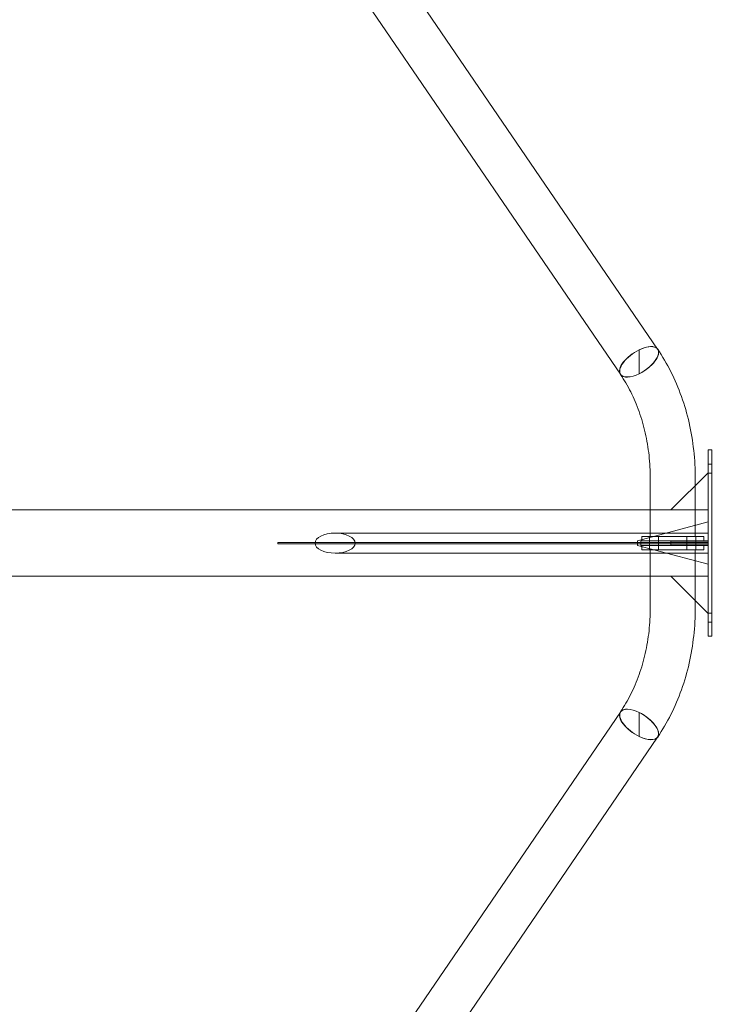
# Model space of a CAD drawing. Units: millimetres. Extents: x -6019 to 33114, y -22 to 25988.
# Drawn here: x 1789 to 2718, y 10713 to 12034 of the extents above; entities that cross this region are included whole.
import ezdxf

# ---------------------------------------------------------------- set-up
doc = ezdxf.new("R2010")
doc.units = ezdxf.units.MM
doc.header["$LTSCALE"] = 700
doc.layers.add('DIM', color=7, linetype='Continuous')
doc.styles.add('Romand', font='romand.shx')
doc.dimstyles.new('HAGS MONT-DIM INCH', dxfattribs={"dimtxt": 100, "dimasz": 40, "dimexe": 20, "dimexo": 0.0625, "dimgap": 0.09, "dimtad": 0, "dimtih": 1, "dimtoh": 1, "dimdec": 4, "dimlfac": 0.03937, "dimzin": 0, "dimdsep": 46, "dimlunit": 4, "dimtxsty": 'Romand', "dimblk": 'OBLIQUE', "dimcen": 0.09, "dimdle": 20, "dimclrd": 2, "dimclre": 2, "dimadec": 0, "dimazin": 0, "dimtfac": 1, "dimtdec": 4, "dimtofl": 0, "dimtmove": 0, "dimatfit": 3, "dimldrblk": 'OBLIQUE', "dimfxl": 1, "dimtolj": 1, "dimtzin": 0, "dimarcsym": 0})

# ---------------------------------------------------------------- blocks, each defined once
blk = doc.blocks.new('8019761')
at = {"color": 0, "linetype": 'Continuous', "lineweight": 0}
for p, q in [((-26160.4, -462.2), (-26951.7, 697.1)), ((-26210.3, -496), (-27001.5, 663.1)), ((-26160.2, -462.4), (-26160.4, -462.2)), ((-26185.1, -463.4), (-26185.1, -495.5)), ((-26092.7, -847.6), (-26092.7, -597.6)), ((-26092.7, -597.6), (-26087.7, -597.6)), ((-26087.7, -847.6), (-26087.7, -597.6)), ((-26092.7, -616.6), (-26087.7, -616.6)), ((-26142.7, -678.1), (-26092.7, -628.1)), ((-26092.7, -628.6), (-26087.7, -628.6)), ((-26170.1, -678.1), (-26170.1, -635.9)), ((-26109.8, -645.2), (-26109.8, -635.9)), ((-26109.8, -713.6), (-26109.8, -645.2)), ((-26142.7, -678.1), (-27195.2, -678.1)), ((-26170.1, -713.6), (-26170.1, -678.1)), ((-26092.7, -678.1), (-26142.7, -678.1)), ((-26187.5, -719.6), (-26092.7, -694.2)), ((-26092.7, -709.1), (-26592.9, -709.1)), ((-26669.9, -723.4), (-26669.9, -721.8)), ((-26092.7, -721.8), (-26669.9, -721.8)), ((-26669.9, -723.4), (-26092.7, -723.4)), ((-26187.5, -725.6), (-26187.5, -719.6)), ((-26092.7, -751), (-26187.5, -725.6)), ((-26092.7, -719.6), (-26182.7, -719.6)), ((-26182.7, -725.6), (-26182.7, -719.6)), ((-26182.7, -725.6), (-26092.7, -725.6)), ((-26166.5, -713.6), (-26181.5, -713.6)), ((-26181.5, -713.6), (-26181.5, -719.6)), ((-26181.5, -731.6), (-26181.5, -725.6)), ((-26171, -713.6), (-26171, -719.6)), ((-26171, -725.6), (-26171, -719.6)), ((-26171, -725.6), (-26171, -731.6)), ((-26113.5, -713.6), (-26166.5, -713.6)), ((-26159, -713.6), (-26159, -719.6)), ((-26159, -725.6), (-26159, -719.6)), ((-26159, -725.6), (-26159, -731.6)), ((-26142.7, -725.1), (-26142.7, -720.1)), ((-26092.7, -720.1), (-26142.7, -720.1)), ((-26142.7, -725.1), (-26092.7, -725.1)), ((-26121, -713.6), (-26121, -719.6)), ((-26121, -725.6), (-26121, -719.6)), ((-26121, -725.6), (-26121, -731.6)), ((-26098.5, -713.6), (-26113.5, -713.6)), ((-26109, -713.6), (-26109, -719.6)), ((-26109, -725.6), (-26109, -719.6)), ((-26109, -725.6), (-26109, -731.6)), ((-26098.5, -713.6), (-26098.5, -719.6)), ((-26098.5, -731.6), (-26098.5, -725.6)), ((-26092.7, -736), (-26592.9, -736)), ((-26166.5, -731.6), (-26181.5, -731.6)), ((-26170.1, -767), (-26170.1, -731.6)), ((-26113.5, -731.6), (-26166.5, -731.6)), ((-26098.5, -731.6), (-26113.5, -731.6)), ((-26109.8, -799.9), (-26109.8, -731.6)), ((-26142.7, -767), (-27195.2, -767)), ((-26170.1, -809.3), (-26170.1, -767)), ((-26142.7, -767), (-26092.7, -767)), ((-26092.7, -817), (-26142.7, -767)), ((-26109.8, -809.3), (-26109.8, -799.9)), ((-26092.7, -816.6), (-26087.7, -816.6)), ((-26092.7, -828.6), (-26087.7, -828.6)), ((-26092.7, -847.6), (-26087.7, -847.6)), ((-27001.5, -2108.3), (-26210.3, -949.2)), ((-26185.1, -981.8), (-26185.1, -949.7)), ((-26951.7, -2142.3), (-26160.4, -983)), ((-26160.4, -983), (-26160.2, -982.8))]:
    blk.add_line(p, q, dxfattribs=at)
for radius, start, end in [(7550, 269.99353, 90.00647), (7500, 270, 90)]:
    blk.add_arc((-27160.3, -722.6), radius, start, end, dxfattribs=at)
for centre, major_axis, ratio, start_param, end_param in [((-26185.1, -479.4), (-24.9, -17), 0.461224, 1.265782, 4.407375), ((-26185.1, -479.4), (-24.9, -17), 0.461164, 3.141593, 4.407444), ((-26185.1, -479.4), (25.2, 16.5), 0.465809, 1.274697, 3.162207), ((-26185.1, -479.4), (-24.9, -17), 0.461164, 4.407444, 6.283185), ((-26185.1, -479.4), (-24.9, -17), 0.461164, 1.265851, 3.141593), ((-26185.1, -479.4), (25.2, 16.5), 0.465809, 3.162207, 4.41629), ((-26185.1, -479.4), (-24.9, -17), 0.461164, 0, 1.265851), ((-26185.1, -965.8), (25.2, -16.5), 0.465809, 3.120978, 5.008488), ((-26185.1, -965.8), (-24.9, 17), 0.461164, 0, 1.875742), ((-26185.1, -965.8), (25.2, -16.5), 0.465809, 1.866895, 3.120978), ((-26185.1, -965.8), (-24.9, 17), 0.461164, 5.017334, 6.283185), ((-26185.1, -965.8), (-24.9, 17), 0.461164, 3.141593, 5.017334), ((-26185.1, -965.8), (-24.9, 17), 0.461224, 1.875811, 5.017403), ((-26185.1, -965.8), (-24.9, 17), 0.461164, 1.875742, 3.141593)]:
    blk.add_ellipse(centre, major_axis=major_axis, ratio=ratio, start_param=start_param, end_param=end_param, dxfattribs=at)
blk.add_ellipse((-26592.9, -722.6), major_axis=(26.9, 0), ratio=0.5, dxfattribs=at)
for points, knots in [([(-26109.8, -635.9), (-26109.8, -623.3), (-26110.5, -610.7), (-26113.3, -585.8), (-26115.3, -573.5), (-26120.8, -549.3), (-26124.2, -537.5), (-26132.4, -514.5), (-26137.1, -503.4), (-26147.8, -482.1), (-26153.7, -472), (-26160.2, -462.4)], [4.712389, 4.712389, 4.712389, 4.712389, 4.8620399, 4.8620399, 5.0116908, 5.0116908, 5.1613418, 5.1613418, 5.3109927, 5.3109927, 5.4606436, 5.4606436, 5.4606436, 5.4606436]), ([(-26170.1, -635.9), (-26170.1, -625.5), (-26170.7, -615.2), (-26173, -594.7), (-26174.7, -584.6), (-26179.1, -564.9), (-26181.9, -555.3), (-26188.4, -536.9), (-26192.2, -528.1), (-26200.5, -511.5), (-26205.1, -503.7), (-26210, -496.4)], [4.712389, 4.712389, 4.712389, 4.712389, 4.8620399, 4.8620399, 5.0116908, 5.0116908, 5.1613418, 5.1613418, 5.3109927, 5.3109927, 5.4606436, 5.4606436, 5.4606436, 5.4606436]), ([(-26210, -948.8), (-26205.1, -941.5), (-26200.5, -933.7), (-26192.2, -917.1), (-26188.4, -908.2), (-26181.9, -889.9), (-26179.1, -880.3), (-26174.7, -860.6), (-26173, -850.5), (-26170.7, -830), (-26170.1, -819.7), (-26170.1, -809.3)], [3.9641344, 3.9641344, 3.9641344, 3.9641344, 4.1137853, 4.1137853, 4.2634362, 4.2634362, 4.4130871, 4.4130871, 4.5627381, 4.5627381, 4.712389, 4.712389, 4.712389, 4.712389]), ([(-26160.2, -982.8), (-26153.7, -973.2), (-26147.8, -963), (-26137.1, -941.8), (-26132.4, -930.7), (-26124.2, -907.7), (-26120.8, -895.9), (-26115.3, -871.7), (-26113.3, -859.4), (-26110.5, -834.5), (-26109.8, -821.9), (-26109.8, -809.3)], [3.9641344, 3.9641344, 3.9641344, 3.9641344, 4.1137853, 4.1137853, 4.2634362, 4.2634362, 4.4130871, 4.4130871, 4.5627381, 4.5627381, 4.712389, 4.712389, 4.712389, 4.712389])]:
    blk.add_open_spline(points, degree=3, knots=knots, dxfattribs=at)
blk = doc.blocks.new('_Oblique')
at = {"color": 0, "linetype": 'ByBlock', "lineweight": -2}
blk.add_line((-0.5, -0.5), (0.5, 0.5), dxfattribs=at)
blk = doc.blocks.new('*D10')
at = {"layer": 'Defpoints', "color": 0, "transparency": 16777216}
for p in [(33094.2, 25687.6), (-5.4, 11354.3), (33094.2, 11354.3)]:
    blk.add_point(p, dxfattribs=at)
at = {"layer": 'DIM', "color": 2, "lineweight": -2, "transparency": 16777216}
for p, q in [((-5.4, 11354.3), (-5.4, 25707.6)), ((33094.2, 11354.3), (33094.2, 25707.6)), ((-25.4, 25687.6), (15705, 25687.6)), ((33114.2, 25687.6), (17383.8, 25687.6))]:
    blk.add_line(p, q, dxfattribs=at)
at = {"layer": 'DIM', "color": 2, "lineweight": -2, "transparency": 16777216, "xscale": 40, "yscale": 40, "zscale": 40, "rotation": 180}
blk.add_blockref('_Oblique', (-5.4, 25687.6), dxfattribs=at)
at = {"layer": 'DIM', "color": 2, "lineweight": -2, "transparency": 16777216, "xscale": 40, "yscale": 40, "zscale": 40}
blk.add_blockref('_Oblique', (33094.2, 25687.6), dxfattribs=at)
at = {"layer": 'DIM', "color": 0, "transparency": 16777216, "insert": (16544.4, 25687.6), "char_height": 250, "attachment_point": 5, "style": 'Romand'}
blk.add_mtext('\\A1;108\'-7{\\H1.000000x;\\S1/8;}"', dxfattribs=at)
blk = doc.blocks.new('*D12')
at = {"layer": 'Defpoints', "color": 0, "transparency": 16777216}
for p in [(17049.3, 22659.6), (-5196.8, -2.4), (17049.3, -2.4)]:
    blk.add_point(p, dxfattribs=at)
at = {"layer": 'DIM', "color": 2, "lineweight": -2, "transparency": 16777216}
for p, q in [((-5196.8, 22679.6), (-5196.8, 11620.4)), ((17049.3, 22659.6), (-5216.8, 22659.6)), ((-5196.8, -22.4), (-5196.8, 11036.8)), ((17049.3, -2.4), (-5216.8, -2.4))]:
    blk.add_line(p, q, dxfattribs=at)
at = {"layer": 'DIM', "color": 2, "lineweight": -2, "transparency": 16777216, "xscale": 40, "yscale": 40, "zscale": 40}
for p, rotation in [((-5196.8, 22659.6), 90), ((-5196.8, -2.4), 270)]:
    blk.add_blockref('_Oblique', p, dxfattribs=dict(at, rotation=rotation))
at = {"layer": 'DIM', "color": 0, "transparency": 16777216, "insert": (-5196.8, 11328.6), "char_height": 250, "attachment_point": 5, "style": 'Romand'}
blk.add_mtext('\\A1;74\'-4{\\H1.000000x;\\S3/16;}"', dxfattribs=at)
blk = doc.blocks.new('*D13')
at = {"layer": 'Defpoints', "color": 0, "transparency": 16777216}
for p in [(15042.4, 21330.9), (-3110.2, 1332.1), (15042.4, 1332.1)]:
    blk.add_point(p, dxfattribs=at)
at = {"layer": 'DIM', "color": 2, "lineweight": -2, "transparency": 16777216}
for p, q in [((-3110.2, 21350.9), (-3110.2, 11623.2)), ((15042.4, 21330.9), (-3130.2, 21330.9)), ((-3110.2, 1312.1), (-3110.2, 11039.7)), ((15042.4, 1332.1), (-3130.2, 1332.1))]:
    blk.add_line(p, q, dxfattribs=at)
at = {"layer": 'DIM', "color": 2, "lineweight": -2, "transparency": 16777216, "xscale": 40, "yscale": 40, "zscale": 40}
for p, rotation in [((-3110.2, 21330.9), 90), ((-3110.2, 1332.1), 270)]:
    blk.add_blockref('_Oblique', p, dxfattribs=dict(at, rotation=rotation))
at = {"layer": 'DIM', "color": 0, "transparency": 16777216, "insert": (-3110.2, 11331.5), "char_height": 250, "attachment_point": 5, "style": 'Romand'}
blk.add_mtext('\\A1;65\'-7{\\H1.000000x;\\S3/8;}"', dxfattribs=at)

msp = doc.modelspace()

# ---------------------------------------------------------------- block references
msp.add_blockref('8019761', (28804.71913, 12054.52427))

# ---------------------------------------------------------------- dimensions: what is measured, and where the dimension line sits
at = {"layer": 'DIM'}
dim = msp.add_linear_dim(base=(33094.23521, 25687.57313), p1=(-5.44193, 11354.28454), p2=(33094.23521, 11354.28454), dimstyle='HAGS MONT-DIM INCH', override={"dimtxt": 250}, dxfattribs=at)
dim.commit()
dim.dimension.update_dxf_attribs({"geometry": '*D10', "text_midpoint": (16544.39664, 25687.57313)})
for base, p1, p2, picture, middle in [((-5196.84289, -2.43743), (17049.31364, 22659.64848), (17049.31364, -2.43743), '*D12', (-5196.84289, 11328.60552)), ((-3110.23709, 1332.05361), (15042.43813, 21330.90944), (15042.43813, 1332.05361), '*D13', (-3110.23709, 11331.48153))]:
    dim = msp.add_linear_dim(base=base, p1=p1, p2=p2, angle=90, dimstyle='HAGS MONT-DIM INCH', override={"dimtxt": 250}, dxfattribs=at)
    dim.commit()
    dim.dimension.update_dxf_attribs({"geometry": picture, "text_midpoint": middle})

doc.saveas('drawing.dxf')
